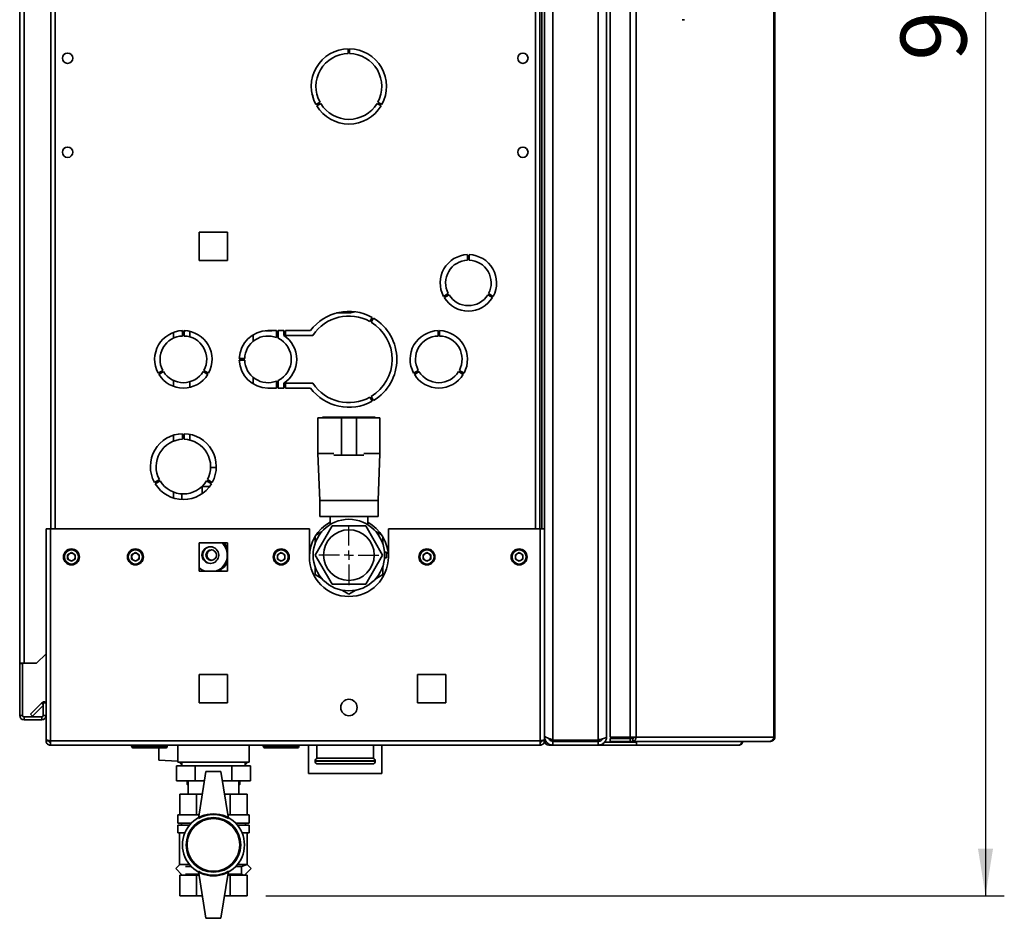
# Paper-space layout 'Blatt3' of a CAD drawing. Units: millimetres. Extents: x 0 to 4200, y 0 to 2970.
# Drawn here: x 2016 to 2540, y 1456 to 1933 of the extents above; entities that cross this region are included whole.
import ezdxf

# ---------------------------------------------------------------- set-up
doc = ezdxf.new("R2010")
doc.units = ezdxf.units.MM
doc.layers.add('1', color=7, linetype='Continuous')
doc.styles.add('SLDTEXTSTYLE1', font='TXT', dxfattribs={"width": 0.605})
doc.dimstyles.new('SLDDIMSTYLE1', dxfattribs={"dimtxt": 35, "dimasz": 25, "dimexe": 0, "dimexo": 0.0625, "dimgap": 8.75, "dimtad": 1, "dimdec": 0, "dimrnd": 1e-09, "dimzin": 12, "dimdsep": 46, "dimtxsty": 'SLDTEXTSTYLE1', "dimsah": 1, "dimcen": 0.09, "dimadec": 0, "dimazin": 3, "dimtfac": 1, "dimtdec": 0, "dimtofl": 0, "dimtmove": 0, "dimatfit": 3, "dimfxl": 1, "dimfrac": 2, "dimtolj": 1, "dimtzin": 12, "dimarcsym": 0})

# ---------------------------------------------------------------- blocks, each defined once
blk = doc.blocks.new('_D_24')
at = {"layer": '1', "ltscale": 10}
for p, q in [((2147.34, 2435.15), (2539.85, 2435.15)), ((2529.85, 2435.15), (2529.85, 1467.65)), ((2147.34, 1467.65), (2539.85, 1467.65))]:
    blk.add_line(p, q, dxfattribs=at)
for points in [[(2529.85, 2435.15), (2525.85, 2410.15), (2533.85, 2410.15)], [(2529.85, 1467.65), (2533.85, 1492.65), (2525.85, 1492.65)]]:
    blk.add_solid(points, dxfattribs=at)
at = {"layer": '1', "ltscale": 10, "insert": (2484.73, 1911.3), "char_height": 35, "attachment_point": 1, "rotation": 90, "style": 'SLDTEXTSTYLE1'}
blk.add_mtext('968', dxfattribs=at)
blk = doc.blocks.new('SW_CENTERMARKSYMBOL_5')
at = {"layer": '1', "color": 0, "ltscale": 10}
for p, q in [((0, 5), (0, 15.95)), ((-5, 0), (-15.95, 0)), ((0, 0), (-2.5, 0)), ((0, 0), (0, 2.5)), ((0, 0), (0, -2.5)), ((0, 0), (2.5, 0)), ((5, 0), (15.95, 0)), ((0, -5), (0, -15.95))]:
    blk.add_line(p, q, dxfattribs=at)

psp = doc.layouts.new('Blatt3')

# ---------------------------------------------------------------- linework, layer by layer
at = {"color": 7, "linetype": 'Continuous', "lineweight": 35, "ltscale": 10}
for p, q in [((2299.94, 2344.94), (2299.94, 1550.36)), ((2323.94, 2344.94), (2323.94, 1550.36)), ((2330.39, 2345.35), (2330.39, 1551.95)), ((2340.88, 2345.35), (2340.88, 1551.95)), ((2344.12, 2345.35), (2344.12, 1551.95)), ((2417.31, 1551.95), (2417.31, 2345.35)), ((2417.85, 2345.35), (2417.85, 1551.95)), ((2328.44, 2343.15), (2328.44, 1552.15)), ((2016.44, 1591.15), (2016.44, 2322.35)), ((2018.74, 1591.15), (2018.74, 2322.35)), ((2032.94, 2112.65), (2032.94, 1662.65)), ((2292.94, 1662.65), (2292.94, 2112.65)), ((2293.94, 2112.65), (2293.94, 1662.65)), ((2295.44, 2112.65), (2295.44, 1662.65)), ((2368.57, 1933.11), (2369.8, 1933.11)), ((2191.14, 1915.15), (2191.14, 1917.65)), ((2191.74, 1917.65), (2191.74, 1915.15)), ((2173.93, 1888), (2176.09, 1889.25)), ((2176.49, 1888.56), (2174.33, 1887.31)), ((2208.56, 1887.31), (2206.4, 1888.56)), ((2206.8, 1889.25), (2208.96, 1888)), ((2111.89, 1820.2), (2111.89, 1805.1)), ((2126.99, 1820.2), (2111.89, 1820.2)), ((2126.99, 1805.1), (2126.99, 1820.2)), ((2254.56, 1805.36), (2254.56, 1808.26)), ((2255.36, 1808.26), (2255.36, 1805.36)), ((2111.89, 1805.1), (2126.99, 1805.1)), ((2241.78, 1786.12), (2244.29, 1787.57)), ((2244.69, 1786.87), (2242.18, 1785.42)), ((2267.75, 1785.42), (2265.24, 1786.87)), ((2265.64, 1787.57), (2268.15, 1786.12)), ((2184.78, 1777.27), (2190.07, 1777.27)), ((2202.6, 1772.77), (2203.85, 1774.93)), ((2204.54, 1774.53), (2203.29, 1772.37)), ((2098.24, 1766.99), (2098.24, 1763.91)), ((2103.04, 1767.84), (2102.08, 1767.84)), ((2103.04, 1767.9), (2103.04, 1765.04)), ((2103.84, 1765.04), (2103.84, 1767.9)), ((2104.8, 1767.84), (2103.84, 1767.84)), ((2106.89, 1767.51), (2106.89, 1764.56)), ((2140.64, 1762.29), (2140.64, 1765.76)), ((2150.32, 1767.84), (2147.08, 1767.84)), ((2153.04, 1767.9), (2148.44, 1767.9)), ((2153.04, 1767.9), (2153.04, 1764.17)), ((2156.81, 1767.9), (2153.84, 1767.9)), ((2153.84, 1763.81), (2153.84, 1767.9)), ((2156.81, 1765.4), (2156.81, 1767.9)), ((2171.01, 1767.9), (2157.81, 1767.9)), ((2157.81, 1767.9), (2157.81, 1765.4)), ((2157.81, 1765.4), (2172.3, 1765.4)), ((2238.84, 1765.04), (2238.84, 1767.9)), ((2239.64, 1767.9), (2239.64, 1765.04)), ((2136.05, 1753.05), (2133.2, 1753.05)), ((2133.2, 1752.25), (2136.05, 1752.25)), ((2092.51, 1746.8), (2090.04, 1745.38)), ((2090.44, 1744.68), (2092.91, 1746.11)), ((2113.98, 1746.11), (2116.45, 1744.68)), ((2116.85, 1745.38), (2114.38, 1746.8)), ((2140.64, 1739.55), (2140.64, 1743.01)), ((2225.84, 1745.38), (2228.31, 1746.8)), ((2228.71, 1746.11), (2226.24, 1744.68)), ((2252.25, 1744.68), (2249.78, 1746.11)), ((2250.18, 1746.8), (2252.65, 1745.38)), ((2098.24, 1741.39), (2098.24, 1738.31)), ((2106.89, 1740.74), (2106.89, 1737.8)), ((2153.04, 1741.14), (2153.04, 1737.4)), ((2153.84, 1737.4), (2153.84, 1741.49)), ((2156.81, 1737.4), (2156.81, 1739.9)), ((2172.3, 1739.9), (2157.81, 1739.9)), ((2157.81, 1739.9), (2157.81, 1737.4)), ((2148.44, 1737.4), (2153.04, 1737.4)), ((2153.84, 1737.4), (2156.81, 1737.4)), ((2157.81, 1737.4), (2171.01, 1737.4)), ((2203.85, 1730.37), (2202.6, 1732.54)), ((2203.29, 1732.94), (2204.54, 1730.77)), ((2174.94, 1721.65), (2174.94, 1702.65)), ((2183.44, 1721.65), (2174.94, 1721.65)), ((2177.44, 1721.85), (2177.44, 1721.65)), ((2205.44, 1721.85), (2177.44, 1721.85)), ((2183.52, 1721.65), (2187.44, 1721.65)), ((2187.44, 1721.65), (2187.44, 1701.65)), ((2195.44, 1721.65), (2187.44, 1721.65)), ((2195.44, 1721.65), (2195.44, 1701.65)), ((2199.37, 1721.65), (2195.44, 1721.65)), ((2207.94, 1721.65), (2199.44, 1721.65)), ((2205.44, 1721.65), (2205.44, 1721.85)), ((2207.94, 1702.65), (2207.94, 1721.65)), ((2098.24, 1712.36), (2098.24, 1709.19)), ((2103.04, 1713.15), (2103.04, 1710.15)), ((2103.84, 1710.15), (2103.84, 1713.15)), ((2106.89, 1712.81), (2106.89, 1709.73)), ((2174.94, 1702.65), (2175.94, 1677.65)), ((2174.94, 1702.65), (2183.44, 1702.65)), ((2187.44, 1701.65), (2183.51, 1701.65)), ((2187.44, 1701.65), (2195.44, 1701.65)), ((2195.44, 1701.65), (2199.38, 1701.65)), ((2199.44, 1702.65), (2207.94, 1702.65)), ((2206.94, 1677.65), (2207.94, 1702.65)), ((2117.94, 1695.15), (2120.94, 1695.15)), ((2090.69, 1688.75), (2088.09, 1687.25)), ((2088.49, 1686.56), (2091.09, 1688.06)), ((2115.8, 1688.06), (2118.4, 1686.56)), ((2118.8, 1687.25), (2116.2, 1688.75)), ((2098.24, 1682.12), (2098.24, 1678.94)), ((2102.59, 1681.18), (2102.59, 1678.17)), ((2113.41, 1685.15), (2117.44, 1685.15)), ((2113.41, 1681.27), (2113.41, 1685.12)), ((2175.94, 1677.65), (2175.94, 1669.15)), ((2175.94, 1677.65), (2206.94, 1677.65)), ((2206.94, 1669.15), (2206.94, 1677.65)), ((2175.94, 1669.15), (2206.94, 1669.15)), ((2181.44, 1669.15), (2181.44, 1664.81)), ((2201.44, 1664.81), (2201.44, 1669.15)), ((2030.44, 1662.65), (2030.44, 1550.66)), ((2030.44, 1662.65), (2032.74, 1662.65)), ((2032.74, 1662.65), (2032.74, 1549.95)), ((2170.44, 1662.65), (2032.74, 1662.65)), ((2170.44, 1662.65), (2170.44, 1647.65)), ((2173.55, 1648.65), (2182.49, 1664.15)), ((2177.18, 1661.2), (2174.02, 1659.38)), ((2182.49, 1664.15), (2200.39, 1664.15)), ((2200.39, 1664.15), (2209.34, 1648.65)), ((2208.86, 1659.38), (2205.71, 1661.2)), ((2212.44, 1647.65), (2212.44, 1662.65)), ((2293.14, 1662.65), (2212.44, 1662.65)), ((2293.14, 1549.95), (2293.14, 1662.65)), ((2293.14, 1662.65), (2295.44, 1662.65)), ((2295.44, 1550.66), (2295.44, 1662.65)), ((2126.99, 1655.2), (2111.89, 1655.2)), ((2111.89, 1655.2), (2111.89, 1640.1)), ((2125.07, 1655.01), (2124.85, 1655.2)), ((2126.99, 1640.1), (2126.99, 1655.2)), ((2173.44, 1658.47), (2173.44, 1654.73)), ((2209.44, 1654.73), (2209.44, 1658.47)), ((2043.94, 1649.97), (2041.93, 1648.81)), ((2041.93, 1648.81), (2041.93, 1646.49)), ((2043.94, 1649.97), (2045.95, 1648.81)), ((2045.95, 1646.49), (2045.95, 1648.81)), ((2077.94, 1649.97), (2075.93, 1648.81)), ((2075.93, 1648.81), (2075.93, 1646.49)), ((2077.94, 1649.97), (2079.95, 1648.81)), ((2079.95, 1646.49), (2079.95, 1648.81)), ((2155.44, 1649.97), (2153.43, 1648.81)), ((2153.43, 1648.81), (2153.43, 1646.49)), ((2155.44, 1649.97), (2157.45, 1648.81)), ((2157.45, 1646.49), (2157.45, 1648.81)), ((2210.38, 1650.15), (2211.48, 1650.15)), ((2211.48, 1650.15), (2211.48, 1647.15)), ((2232.94, 1649.97), (2230.93, 1648.81)), ((2230.93, 1648.81), (2230.93, 1646.49)), ((2232.94, 1649.97), (2234.95, 1648.81)), ((2234.95, 1646.49), (2234.95, 1648.81)), ((2281.94, 1649.97), (2279.93, 1648.81)), ((2279.93, 1648.81), (2279.93, 1646.49)), ((2281.94, 1649.97), (2283.95, 1648.81)), ((2283.95, 1646.49), (2283.95, 1648.81)), ((2043.94, 1645.33), (2041.93, 1646.49)), ((2045.95, 1646.49), (2043.94, 1645.33)), ((2077.94, 1645.33), (2075.93, 1646.49)), ((2079.95, 1646.49), (2077.94, 1645.33)), ((2155.44, 1645.33), (2153.43, 1646.49)), ((2157.45, 1646.49), (2155.44, 1645.33)), ((2182.49, 1633.15), (2173.55, 1648.65)), ((2209.34, 1648.65), (2200.39, 1633.15)), ((2210.38, 1647.15), (2211.48, 1647.15)), ((2232.94, 1645.33), (2230.93, 1646.49)), ((2234.95, 1646.49), (2232.94, 1645.33)), ((2281.94, 1645.33), (2279.93, 1646.49)), ((2283.95, 1646.49), (2281.94, 1645.33)), ((2111.89, 1640.1), (2126.99, 1640.1)), ((2173.44, 1642.57), (2173.44, 1638.26)), ((2173.44, 1638.26), (2177.18, 1636.1)), ((2205.71, 1636.1), (2209.44, 1638.26)), ((2209.44, 1638.26), (2209.44, 1642.57)), ((2200.39, 1633.15), (2182.49, 1633.15)), ((2187.71, 1630.02), (2191.44, 1627.87)), ((2191.44, 1627.87), (2195.18, 1630.02)), ((2018.74, 1591.15), (2016.44, 1591.15)), ((2016.44, 1591.15), (2016.44, 1591)), ((2017.94, 1591), (2017.94, 1591.15)), ((2018.74, 1591.15), (2025.44, 1591.15)), ((2025.44, 1591.15), (2030.44, 1596.15)), ((2017.94, 1591), (2016.44, 1591)), ((2016.44, 1591), (2016.44, 1563.45)), ((2017.94, 1591), (2017.94, 1563.45)), ((2111.89, 1585.2), (2111.89, 1570.1)), ((2126.99, 1585.2), (2111.89, 1585.2)), ((2126.99, 1570.1), (2126.99, 1585.2)), ((2227.89, 1585.2), (2227.89, 1570.1)), ((2242.99, 1585.2), (2227.89, 1585.2)), ((2242.99, 1570.1), (2242.99, 1585.2)), ((2022.22, 1564.18), (2028.02, 1569.98)), ((2023.28, 1563.12), (2028.94, 1568.78)), ((2030.44, 1570.15), (2028.94, 1570.15)), ((2028.94, 1570.15), (2028.94, 1563.45)), ((2111.89, 1570.1), (2126.99, 1570.1)), ((2227.89, 1570.1), (2242.99, 1570.1)), ((2017.94, 1563.45), (2016.44, 1563.45)), ((2018.74, 1562.65), (2018.74, 1561.15)), ((2028.14, 1562.65), (2018.74, 1562.65)), ((2028.14, 1561.15), (2018.74, 1561.15)), ((2022.22, 1564.18), (2023.28, 1563.12)), ((2028.14, 1562.65), (2028.14, 1561.15)), ((2028.94, 1563.45), (2030.44, 1563.45)), ((2030.44, 1550.66), (2030.44, 1549.95)), ((2030.44, 1549.95), (2031.94, 1549.95)), ((2031.94, 1550.11), (2031.94, 1549.95)), ((2293.14, 1549.95), (2032.74, 1549.95)), ((2032.74, 1549.95), (2032.74, 1547.65)), ((2293.14, 1547.65), (2293.14, 1549.95)), ((2293.94, 1549.95), (2293.94, 1550.11)), ((2295.44, 1549.95), (2293.94, 1549.95)), ((2295.44, 1552.15), (2295.91, 1552.15)), ((2295.44, 1549.95), (2295.44, 1550.66)), ((2323.94, 1550.36), (2299.94, 1550.36)), ((2299.94, 1549.65), (2299.94, 1547.65)), ((2323.94, 1549.65), (2299.94, 1549.65)), ((2306.94, 1549.65), (2306.94, 1550.36)), ((2323.94, 1547.65), (2323.94, 1549.65)), ((2330.39, 1551.95), (2340.88, 1551.95)), ((2330.39, 1549.65), (2330.39, 1551.15)), ((2340.88, 1551.15), (2330.39, 1551.15)), ((2340.88, 1549.65), (2330.39, 1549.65)), ((2344.12, 1551.95), (2340.88, 1551.95)), ((2340.88, 1551.15), (2340.88, 1549.65)), ((2342.36, 1551.15), (2340.88, 1551.15)), ((2342.36, 1549.65), (2340.88, 1549.65)), ((2342.36, 1551.15), (2342.36, 1549.65)), ((2415.21, 1549.65), (2342.36, 1549.65)), ((2343.56, 1549.65), (2343.56, 1549.15)), ((2344.12, 1551.95), (2417.31, 1551.95)), ((2415.21, 1549.65), (2415.55, 1549.65)), ((2417.31, 1551.95), (2417.85, 1551.95)), ((2293.14, 1547.65), (2032.74, 1547.65)), ((2075.89, 1547.15), (2075.89, 1547.65)), ((2075.89, 1547.15), (2076.89, 1547.15)), ((2076.89, 1547.15), (2076.89, 1547.65)), ((2076.89, 1547.15), (2093.89, 1547.15)), ((2076.89, 1547.15), (2076.89, 1546.15)), ((2093.89, 1546.15), (2076.89, 1546.15)), ((2090.44, 1546.15), (2090.44, 1539.71)), ((2093.89, 1547.15), (2093.89, 1547.65)), ((2093.89, 1546.15), (2093.89, 1547.15)), ((2093.89, 1547.15), (2094.89, 1547.15)), ((2094.89, 1547.15), (2094.89, 1547.65)), ((2100.44, 1547.65), (2100.44, 1538.65)), ((2138.44, 1538.65), (2138.44, 1547.65)), ((2145.89, 1547.15), (2145.89, 1547.65)), ((2145.89, 1547.15), (2146.89, 1547.15)), ((2146.89, 1547.15), (2146.89, 1547.65)), ((2146.89, 1547.15), (2163.89, 1547.15)), ((2146.89, 1547.15), (2146.89, 1546.15)), ((2163.89, 1546.15), (2146.89, 1546.15)), ((2163.89, 1547.15), (2163.89, 1547.65)), ((2163.89, 1546.15), (2163.89, 1547.15)), ((2163.89, 1547.15), (2164.89, 1547.15)), ((2164.89, 1547.15), (2164.89, 1547.65)), ((2169.94, 1547.65), (2169.94, 1532.65)), ((2174.44, 1547.65), (2174.44, 1540.65)), ((2204.44, 1540.65), (2204.44, 1547.65)), ((2208.94, 1532.65), (2208.94, 1547.65)), ((2299.94, 1547.65), (2297.74, 1547.65)), ((2323.94, 1547.65), (2299.94, 1547.65)), ((2326.68, 1547.65), (2323.94, 1547.65)), ((2326.68, 1548.61), (2326.68, 1547.65)), ((2344.41, 1547.65), (2326.68, 1547.65)), ((2327.15, 1549.15), (2327.41, 1549.15)), ((2327.41, 1549.15), (2343.56, 1549.15)), ((2344.41, 1549.15), (2343.56, 1549.15)), ((2344.41, 1549.15), (2344.41, 1547.65)), ((2398.64, 1547.65), (2344.41, 1547.65)), ((2090.44, 1539.71), (2100.44, 1539.19)), ((2173.44, 1539.23), (2173.44, 1539.15)), ((2204.44, 1540.65), (2174.44, 1540.65)), ((2205.44, 1539.15), (2205.44, 1539.23)), ((2099.81, 1536.65), (2109.64, 1536.65)), ((2099.81, 1536.65), (2099.81, 1528.65)), ((2100.44, 1538.65), (2138.44, 1538.65)), ((2101.89, 1538.65), (2101.89, 1537.65)), ((2102.59, 1537.65), (2101.89, 1537.65)), ((2102.59, 1538.65), (2102.59, 1536.65)), ((2109.64, 1536.65), (2109.64, 1528.65)), ((2109.64, 1536.65), (2129.27, 1536.65)), ((2111.44, 1508.65), (2115.44, 1533.65)), ((2115.44, 1533.65), (2123.44, 1533.65)), ((2127.44, 1508.65), (2123.44, 1533.65)), ((2129.27, 1536.65), (2129.27, 1528.65)), ((2129.27, 1536.65), (2139.07, 1536.65)), ((2136.29, 1536.65), (2136.29, 1538.65)), ((2136.99, 1537.65), (2136.29, 1537.65)), ((2136.99, 1537.65), (2136.99, 1538.65)), ((2139.07, 1536.65), (2139.07, 1528.65)), ((2174.94, 1537.65), (2203.94, 1537.65)), ((2109.64, 1528.65), (2099.81, 1528.65)), ((2105.44, 1526.75), (2105.44, 1528.65)), ((2105.44, 1528.65), (2105.44, 1526.75)), ((2105.46, 1528.65), (2105.46, 1526.75)), ((2105.47, 1526.75), (2105.47, 1528.65)), ((2105.51, 1528.65), (2105.51, 1526.75)), ((2105.52, 1526.75), (2105.52, 1528.65)), ((2105.59, 1528.65), (2105.59, 1526.75)), ((2105.61, 1526.75), (2105.61, 1528.65)), ((2105.7, 1528.65), (2105.7, 1526.75)), ((2105.73, 1526.75), (2105.73, 1528.65)), ((2105.84, 1528.65), (2105.84, 1526.75)), ((2105.88, 1526.75), (2105.88, 1528.65)), ((2105.99, 1528.65), (2105.99, 1521.65)), ((2114.64, 1528.65), (2109.64, 1528.65)), ((2129.27, 1528.65), (2124.24, 1528.65)), ((2139.07, 1528.65), (2129.27, 1528.65)), ((2132.89, 1521.65), (2132.89, 1528.65)), ((2132.91, 1528.65), (2132.91, 1526.75)), ((2132.95, 1526.75), (2132.95, 1528.65)), ((2133.08, 1528.65), (2133.08, 1526.75)), ((2133.11, 1526.75), (2133.11, 1528.65)), ((2133.22, 1528.65), (2133.22, 1526.75)), ((2133.24, 1526.75), (2133.24, 1528.65)), ((2133.32, 1528.65), (2133.32, 1526.75)), ((2133.34, 1526.75), (2133.34, 1528.65)), ((2133.4, 1528.65), (2133.4, 1526.75)), ((2133.41, 1526.75), (2133.41, 1528.65)), ((2133.44, 1528.65), (2133.44, 1526.75)), ((2133.44, 1526.75), (2133.44, 1528.65)), ((2133.44, 1528.65), (2133.44, 1526.75)), ((2169.94, 1532.65), (2189.44, 1532.65)), ((2189.44, 1532.65), (2208.94, 1532.65)), ((2105.44, 1526.75), (2105.99, 1526.2)), ((2105.44, 1526.75), (2105.44, 1526.75)), ((2105.47, 1526.75), (2105.46, 1526.75)), ((2105.52, 1526.75), (2105.51, 1526.75)), ((2105.61, 1526.75), (2105.59, 1526.75)), ((2105.73, 1526.75), (2105.7, 1526.75)), ((2105.84, 1526.75), (2105.99, 1526.57)), ((2105.88, 1526.75), (2105.84, 1526.75)), ((2105.99, 1526.65), (2105.88, 1526.75)), ((2132.91, 1526.75), (2132.89, 1526.73)), ((2132.89, 1526.68), (2132.95, 1526.75)), ((2133.08, 1526.75), (2132.89, 1526.58)), ((2132.89, 1526.2), (2133.17, 1526.48)), ((2132.95, 1526.75), (2132.91, 1526.75)), ((2133.11, 1526.75), (2133.08, 1526.75)), ((2133.24, 1526.75), (2133.22, 1526.75)), ((2133.34, 1526.75), (2133.32, 1526.75)), ((2133.41, 1526.75), (2133.4, 1526.75)), ((2133.44, 1526.75), (2133.44, 1526.75)), ((2101.55, 1510.65), (2101.55, 1521.65)), ((2110.49, 1521.65), (2101.55, 1521.65)), ((2110.49, 1510.65), (2110.49, 1521.65)), ((2113.52, 1521.65), (2110.49, 1521.65)), ((2128.39, 1521.65), (2125.36, 1521.65)), ((2128.39, 1521.65), (2128.39, 1510.65)), ((2137.34, 1521.65), (2128.39, 1521.65)), ((2137.34, 1510.65), (2137.34, 1521.65)), ((2100.44, 1510.65), (2100.44, 1506.15)), ((2111.76, 1510.65), (2100.44, 1510.65)), ((2138.44, 1510.65), (2127.12, 1510.65)), ((2138.44, 1506.15), (2138.44, 1510.65)), ((2107.61, 1506.15), (2100.44, 1506.15)), ((2100.44, 1505.15), (2100.44, 1501.15)), ((2106.72, 1505.15), (2100.44, 1505.15)), ((2102.44, 1506.15), (2102.44, 1505.15)), ((2138.44, 1506.15), (2131.28, 1506.15)), ((2138.44, 1505.15), (2132.17, 1505.15)), ((2136.44, 1505.15), (2136.44, 1506.15)), ((2138.44, 1501.15), (2138.44, 1505.15)), ((2104.28, 1501.15), (2100.44, 1501.15)), ((2101.44, 1501.15), (2101.44, 1484.15)), ((2138.44, 1501.15), (2134.61, 1501.15)), ((2137.44, 1484.15), (2137.44, 1501.15)), ((2101.51, 1484.21), (2099.41, 1482.12)), ((2099.41, 1482.12), (2102.87, 1478.65)), ((2101.51, 1484.15), (2106.72, 1484.15)), ((2104.52, 1483.15), (2107.61, 1483.15)), ((2131.28, 1483.15), (2134.44, 1483.15)), ((2132.17, 1484.15), (2137.44, 1484.15)), ((2134.44, 1483.15), (2137.44, 1484.15)), ((2134.44, 1479.15), (2134.44, 1483.15)), ((2139.48, 1482.12), (2136.01, 1478.65)), ((2137.44, 1484.15), (2139.48, 1482.12)), ((2101.55, 1467.65), (2101.55, 1478.65)), ((2104.04, 1478.65), (2101.55, 1478.65)), ((2108, 1478.65), (2104.04, 1478.65)), ((2104.52, 1479.15), (2111.68, 1479.15)), ((2110.49, 1478.65), (2108, 1478.65)), ((2110.49, 1467.65), (2110.49, 1478.65)), ((2111.76, 1478.65), (2110.49, 1478.65)), ((2115.44, 1455.65), (2111.44, 1480.65)), ((2123.44, 1455.65), (2127.44, 1480.65)), ((2128.39, 1478.65), (2127.12, 1478.65)), ((2127.2, 1479.15), (2134.44, 1479.15)), ((2128.39, 1478.65), (2128.39, 1467.65)), ((2130.88, 1478.65), (2128.39, 1478.65)), ((2134.85, 1478.65), (2130.88, 1478.65)), ((2135.44, 1478.65), (2134.44, 1479.15)), ((2137.34, 1478.65), (2134.85, 1478.65)), ((2137.34, 1467.65), (2137.34, 1478.65)), ((2110.49, 1467.65), (2101.55, 1467.65)), ((2113.52, 1467.65), (2110.49, 1467.65)), ((2128.39, 1467.65), (2125.36, 1467.65)), ((2137.34, 1467.65), (2128.39, 1467.65)), ((2115.44, 1455.65), (2123.44, 1455.65))]:
    psp.add_line(p, q, dxfattribs=at)
at = {"color": 1, "linetype": 'Continuous', "lineweight": 35, "ltscale": 10}
for p, q in [((2035.24, 2112.65), (2035.24, 1662.65)), ((2290.64, 1662.65), (2290.64, 2112.65)), ((2150.32, 1767.84), (2150.3, 1767.9)), ((2028.94, 1569.05), (2028.02, 1569.98)), ((2296.1, 1549.95), (2295.44, 1549.95)), ((2309.24, 1549.65), (2309.24, 1550.36)), ((2325.65, 1550.32), (2325.65, 1550.81)), ((2327.41, 1549.15), (2327.41, 1549.39)), ((2297.74, 1548.24), (2297.74, 1547.65)), ((2205.44, 1539.23), (2173.44, 1539.23)), ((2173.44, 1539.15), (2205.44, 1539.15))]:
    psp.add_line(p, q, dxfattribs=at)
at = {"color": 7, "linetype": 'Continuous', "lineweight": 35, "ltscale": 10, "flags": 128}
for points in [[(2172.66, 1890.78), (2172.24, 1892.58), (2171.81, 1893.85)], [(2190.07, 1777.27), (2192.46, 1777.44), (2194.68, 1777.94)], [(2125.07, 1655.01), (2126.19, 1653.65), (2126.99, 1652.15)], [(2126.99, 1645.16), (2126.19, 1643.66), (2125.07, 1642.29)], [(2344.39, 1549.15), (2344.47, 1549.5), (2344.49, 1549.65)]]:
    psp.add_lwpolyline(points, dxfattribs=at)
at = {"color": 7, "linetype": 'Continuous', "lineweight": 35, "ltscale": 100}
for centre, radius in [((2041.94, 1912.65), 2.75), ((2283.94, 1912.65), 2.75), ((2041.94, 1862.65), 2.75), ((2283.94, 1862.65), 2.75), ((2191.44, 1648.65), 19), ((2191.44, 1648.65), 13.45), ((2043.94, 1647.65), 4.25), ((2043.94, 1647.65), 3.75), ((2077.94, 1647.65), 4.25), ((2077.94, 1647.65), 3.75), ((2117.8, 1648.65), 4.45), ((2118.25, 1648.65), 2.8), ((2155.44, 1647.65), 4.25), ((2155.44, 1647.65), 3.75), ((2232.94, 1647.65), 4.25), ((2232.94, 1647.65), 3.75), ((2281.94, 1647.65), 4.25), ((2281.94, 1647.65), 3.75), ((2191.44, 1567.65), 4.35), ((2119.44, 1494.65), 16.5), ((2119.44, 1494.65), 14.5), ((2119.44, 1494.65), 14)]:
    psp.add_circle(centre, radius, dxfattribs=at)
for centre, radius, start, end in [((2191.44, 1897.65), 20, 90.8595, 208.854), ((2191.44, 1897.65), 20, 331.146, 89.1405), ((2191.44, 1897.65), 17.5, 90.9823, 208.6903), ((2191.44, 1897.65), 17.5, 331.3097, 89.0177), ((2191.44, 1897.65), 20, 211.146, 328.854), ((2191.44, 1897.65), 17.5, 211.3097, 328.6903), ((2254.96, 1793.27), 15, 91.5281, 208.4719), ((2254.96, 1793.27), 15, 331.5281, 88.4719), ((2254.96, 1793.27), 12.1, 91.8944, 208.1056), ((2254.96, 1793.27), 12.1, 331.8944, 88.1056), ((2254.96, 1793.27), 15, 211.5281, 328.4719), ((2254.96, 1793.27), 12.1, 211.8944, 328.1056), ((2191.44, 1752.65), 25.5, 60.8988, 143.2704), ((2191.44, 1752.65), 23, 60.9965, 146.3342), ((2191.44, 1752.65), 25.5, 300.8988, 59.1012), ((2191.44, 1752.65), 23, 300.9965, 59.0035), ((2103.44, 1752.65), 15.25, 91.503, 208.497), ((2103.44, 1752.65), 12.4, 91.8486, 208.1514), ((2103.44, 1752.65), 15.25, 331.503, 88.497), ((2103.44, 1752.65), 12.4, 331.8486, 88.1514), ((2148.44, 1752.65), 15.25, 90, 178.497), ((2148.44, 1752.65), 12.4, 68.2247, 178.1514), ((2148.44, 1752.65), 15.25, 303.273, 56.727), ((2239.24, 1752.65), 15.25, 91.503, 208.497), ((2239.24, 1752.65), 12.4, 91.8486, 208.1514), ((2239.24, 1752.65), 15.25, 331.503, 88.497), ((2239.24, 1752.65), 12.4, 331.8486, 88.1514), ((2148.44, 1752.65), 12.4, 295.8161, 64.1839), ((2148.44, 1752.65), 15.25, 181.503, 270), ((2148.44, 1752.65), 12.4, 181.8486, 291.7753), ((2103.44, 1752.65), 15.25, 211.503, 328.497), ((2103.44, 1752.65), 12.4, 211.8486, 328.1514), ((2239.24, 1752.65), 15.25, 211.503, 328.497), ((2239.24, 1752.65), 12.4, 211.8486, 328.1514), ((2191.44, 1752.65), 23, 213.6658, 299.0035), ((2191.44, 1752.65), 25.5, 216.7296, 299.1012), ((2103.44, 1695.65), 17.5, 91.3097, 208.6903), ((2103.44, 1695.65), 17.5, 331.3097, 88.6903), ((2103.44, 1695.65), 14.5, 91.5808, 208.4192), ((2103.44, 1695.65), 14.5, 331.5808, 88.4192), ((2103.44, 1695.65), 17.5, 211.3097, 328.6903), ((2103.44, 1695.65), 14.5, 211.5808, 328.4192), ((2191.44, 1647.65), 21, 118.4369, 180), ((2191.44, 1647.65), 21, 0, 61.5631), ((2117.79, 1648.65), 9, 359.9924, 46.6617), ((2043.94, 1647.65), 2.01, 120, 180), ((2043.94, 1647.65), 2.01, 60, 120), ((2043.94, 1647.65), 2.01, 0, 60), ((2077.94, 1647.65), 2.01, 120, 180), ((2077.94, 1647.65), 2.01, 60, 120), ((2077.94, 1647.65), 2.01, 0, 60), ((2118.25, 1648.65), 4.46, 92.931, 267.069), ((2155.44, 1647.65), 2.01, 120, 180), ((2155.44, 1647.65), 2.01, 60, 120), ((2155.44, 1647.65), 2.01, 0, 60), ((2232.94, 1647.65), 2.01, 120, 180), ((2232.94, 1647.65), 2.01, 60, 120), ((2232.94, 1647.65), 2.01, 0, 60), ((2281.94, 1647.65), 2.01, 120, 180), ((2281.94, 1647.65), 2.01, 60, 120), ((2281.94, 1647.65), 2.01, 0, 60), ((2043.94, 1647.65), 2.01, 180, 240), ((2043.94, 1647.65), 2.01, 240, 300), ((2043.94, 1647.65), 2.01, 300, 0), ((2077.94, 1647.65), 2.01, 180, 240), ((2077.94, 1647.65), 2.01, 240, 300), ((2077.94, 1647.65), 2.01, 300, 0), ((2117.79, 1648.65), 9, 288.2298, 0.0255), ((2155.44, 1647.65), 2.01, 180, 240), ((2155.44, 1647.65), 2.01, 240, 300), ((2155.44, 1647.65), 2.01, 300, 0), ((2191.44, 1647.65), 21, 180, 0), ((2232.94, 1647.65), 2.01, 180, 240), ((2232.94, 1647.65), 2.01, 240, 300), ((2232.94, 1647.65), 2.01, 300, 0), ((2281.94, 1647.65), 2.01, 180, 240), ((2281.94, 1647.65), 2.01, 240, 300), ((2281.94, 1647.65), 2.01, 300, 0), ((2117.8, 1648.64), 8.99, 228.8787, 251.7837), ((2029.64, 1568.35), 2.3, 69.6456, 135), ((2018.74, 1563.45), 2.3, 180, 270), ((2018.74, 1563.45), 0.8, 180, 270), ((2028.14, 1563.45), 2.3, 270, 0), ((2028.14, 1563.45), 0.8, 270, 0), ((2297.74, 1549.95), 2.3, 180, 270), ((2342.05, 1551.71), 2.09, 278.5517, 6.5409), ((2342.25, 1551.87), 0.725, 278.5517, 6.5409), ((2076.89, 1547.15), 1, 180, 270), ((2093.89, 1547.15), 1, 270, 0), ((2146.89, 1547.15), 1, 180, 270), ((2163.89, 1547.15), 1, 270, 0), ((2174.94, 1539.23), 1.5, 109.4712, 180), ((2174.94, 1539.15), 1.5, 180, 270), ((2203.94, 1539.15), 1.5, 270, 0), ((2203.94, 1539.23), 1.5, 0, 70.5288), ((2119.44, 1494.79), 16, 60, 120), ((2119.44, 1494.51), 16, 240, 300)]:
    psp.add_arc(centre, radius, start, end, dxfattribs=at)
psp.add_ellipse((2150.32, 1768.29), major_axis=(-0.142, 0.428), ratio=0.998478, start_param=2.820542, end_param=3.34629, dxfattribs=at)
at = {"color": 7, "linetype": 'Continuous', "lineweight": 35, "ltscale": 10}
for points, knots in [([(2118.77, 1651.44), (2118.48, 1651.42), (2117.87, 1651.37), (2117.06, 1650.92), (2116.41, 1650.24), (2116.04, 1649.44), (2116, 1648.89), (2115.98, 1648.65)], [0, 0, 0, 0, 0.199187, 0.409966, 0.624019, 0.840138, 1, 1, 1, 1]), ([(2115.98, 1648.65), (2116.01, 1648.34), (2116.07, 1647.72), (2116.54, 1646.88), (2117.24, 1646.26), (2117.92, 1645.92), (2118.35, 1645.91), (2118.46, 1645.9)], [0, 0, 0, 0, 0.227953, 0.455799, 0.68639, 0.918852, 1, 1, 1, 1]), ([(2121.4, 1640.1), (2121.7, 1640.2), (2122.43, 1640.43), (2123.51, 1641.03), (2124.43, 1641.68), (2124.91, 1642.14), (2125.07, 1642.29)], [0, 0, 0, 0, 0.214714, 0.528337, 0.849377, 1, 1, 1, 1]), ([(2032.74, 1549.95), (2032.62, 1549.98), (2032.37, 1550.02), (2032, 1550.1), (2031.64, 1550.18), (2031.31, 1550.25), (2031.02, 1550.33), (2030.78, 1550.41), (2030.6, 1550.49), (2030.5, 1550.55), (2030.45, 1550.61), (2030.45, 1550.64), (2030.44, 1550.66)], [0, 0, 0, 0, 0.103169, 0.209063, 0.316923, 0.427911, 0.535773, 0.646762, 0.754624, 0.865613, 0.932446, 1, 1, 1, 1]), ([(2030.44, 1549.95), (2030.47, 1549.7), (2030.52, 1549.18), (2030.91, 1548.49), (2031.51, 1547.96), (2032.16, 1547.69), (2032.58, 1547.66), (2032.74, 1547.65)], [0, 0, 0, 0, 0.209052, 0.427821, 0.646592, 0.865364, 1, 1, 1, 1]), ([(2031.94, 1549.95), (2031.96, 1549.83), (2031.99, 1549.61), (2032.19, 1549.34), (2032.45, 1549.18), (2032.65, 1549.16), (2032.74, 1549.15)], [0, 0, 0, 0, 0.284155, 0.530993, 0.777748, 1, 1, 1, 1]), ([(2295.44, 1550.66), (2295.42, 1550.61), (2295.37, 1550.51), (2294.98, 1550.36), (2294.38, 1550.2), (2293.73, 1550.07), (2293.31, 1549.98), (2293.14, 1549.95)], [0, 0, 0, 0, 0.209052, 0.427821, 0.646592, 0.865364, 1, 1, 1, 1]), ([(2293.14, 1549.15), (2293.26, 1549.17), (2293.49, 1549.2), (2293.75, 1549.4), (2293.91, 1549.66), (2293.93, 1549.86), (2293.94, 1549.95)], [0, 0, 0, 0, 0.284155, 0.530993, 0.777748, 1, 1, 1, 1]), ([(2293.14, 1547.65), (2293.4, 1547.68), (2293.91, 1547.72), (2294.61, 1548.12), (2295.14, 1548.71), (2295.41, 1549.37), (2295.43, 1549.79), (2295.44, 1549.95)], [0, 0, 0, 0, 0.209052, 0.427821, 0.646592, 0.865364, 1, 1, 1, 1]), ([(2299.94, 1550.36), (2299.41, 1550.55), (2298.33, 1550.93), (2296.93, 1551.5), (2295.91, 1552.07), (2295.48, 1552.52), (2295.45, 1552.78), (2295.44, 1552.86)], [0, 0, 0, 0, 0.2277614, 0.4555838, 0.6834064, 0.9112288, 1, 1, 1, 1]), ([(2295.44, 1552.15), (2295.5, 1551.61), (2295.61, 1550.54), (2296.48, 1549.13), (2297.75, 1548.11), (2298.99, 1547.69), (2299.74, 1547.66), (2299.94, 1547.65)], [0, 0, 0, 0, 0.227761, 0.455584, 0.683406, 0.911229, 1, 1, 1, 1]), ([(2297.63, 1551.23), (2297.77, 1550.96), (2298.07, 1550.38), (2298.91, 1549.78), (2299.59, 1549.69), (2299.94, 1549.65)], [0, 0, 0, 0, 0.310093, 0.646377, 1, 1, 1, 1]), ([(2328.44, 1552.15), (2328.39, 1552.02), (2328.28, 1551.75), (2327.46, 1551.36), (2326.25, 1550.96), (2325, 1550.63), (2324.21, 1550.43), (2323.94, 1550.36)], [0, 0, 0, 0, 0.221505, 0.443039, 0.664574, 0.886107, 1, 1, 1, 1]), ([(2323.94, 1547.65), (2324.47, 1547.7), (2325.51, 1547.81), (2326.89, 1548.63), (2327.91, 1549.84), (2328.39, 1551.1), (2328.43, 1551.88), (2328.44, 1552.15)], [0, 0, 0, 0, 0.2215055, 0.4430395, 0.6645736, 0.8861075, 1, 1, 1, 1]), ([(2323.94, 1549.65), (2324.26, 1549.69), (2324.88, 1549.76), (2325.66, 1550.24), (2325.96, 1550.72), (2326.1, 1550.93)], [0, 0, 0, 0, 0.358708, 0.710912, 1, 1, 1, 1]), ([(2400.26, 1549.65), (2400.27, 1549.59), (2400.28, 1549.38), (2400.22, 1549.02), (2400.09, 1548.62), (2399.81, 1548.16), (2399.35, 1547.74), (2398.88, 1547.68), (2398.64, 1547.65)], [0, 0, 0, 0, 0.054443, 0.198302, 0.339033, 0.476815, 0.743016, 1, 1, 1, 1]), ([(2398.64, 1547.65), (2398.9, 1547.68), (2399.41, 1547.73), (2400.09, 1548.11), (2400.6, 1548.68), (2400.87, 1549.23), (2400.9, 1549.56), (2400.91, 1549.65)], [0, 0, 0, 0, 0.232123, 0.460316, 0.68869, 0.919259, 1, 1, 1, 1]), ([(2105.86, 1526.34), (2105.78, 1526.42), (2105.64, 1526.55), (2105.51, 1526.69), (2105.44, 1526.75)], [0, 0, 0, 0, 0.55565, 1, 1, 1, 1]), ([(2105.46, 1526.75), (2105.53, 1526.67), (2105.67, 1526.54), (2105.8, 1526.4), (2105.86, 1526.34)], [0, 0, 0, 0, 0.56434, 1, 1, 1, 1]), ([(2105.89, 1526.34), (2105.81, 1526.42), (2105.67, 1526.55), (2105.53, 1526.69), (2105.47, 1526.75)], [0, 0, 0, 0, 0.55565, 1, 1, 1, 1]), ([(2105.51, 1526.75), (2105.58, 1526.67), (2105.71, 1526.54), (2105.83, 1526.4), (2105.89, 1526.34)], [0, 0, 0, 0, 0.56434, 1, 1, 1, 1]), ([(2105.96, 1526.34), (2105.87, 1526.42), (2105.73, 1526.55), (2105.58, 1526.69), (2105.52, 1526.75)], [0, 0, 0, 0, 0.55565, 1, 1, 1, 1]), ([(2105.59, 1526.75), (2105.66, 1526.67), (2105.78, 1526.54), (2105.9, 1526.4), (2105.96, 1526.34)], [0, 0, 0, 0, 0.56434, 1, 1, 1, 1]), ([(2105.99, 1526.4), (2105.93, 1526.45), (2105.8, 1526.57), (2105.67, 1526.69), (2105.61, 1526.75)], [0, 0, 0, 0, 0.488842, 1, 1, 1, 1]), ([(2105.7, 1526.75), (2105.77, 1526.67), (2105.86, 1526.56), (2105.96, 1526.45), (2105.99, 1526.41)], [0, 0, 0, 0, 0.676177, 1, 1, 1, 1]), ([(2105.99, 1526.51), (2105.97, 1526.53), (2105.88, 1526.61), (2105.79, 1526.69), (2105.73, 1526.75)], [0, 0, 0, 0, 0.248613, 1, 1, 1, 1]), ([(2132.89, 1526.49), (2132.92, 1526.52), (2132.99, 1526.6), (2133.06, 1526.69), (2133.11, 1526.75)], [0, 0, 0, 0, 0.2974549, 1, 1, 1, 1]), ([(2133.22, 1526.75), (2133.13, 1526.67), (2133.03, 1526.58), (2132.92, 1526.48), (2132.89, 1526.46)], [0, 0, 0, 0, 0.7830675, 1, 1, 1, 1]), ([(2132.89, 1526.36), (2132.96, 1526.43), (2133.07, 1526.56), (2133.19, 1526.69), (2133.24, 1526.75)], [0, 0, 0, 0, 0.540296, 1, 1, 1, 1]), ([(2133.32, 1526.75), (2133.24, 1526.67), (2133.1, 1526.54), (2132.95, 1526.41), (2132.89, 1526.35)], [0, 0, 0, 0, 0.580101, 1, 1, 1, 1]), ([(2132.96, 1526.34), (2133.03, 1526.42), (2133.16, 1526.55), (2133.28, 1526.69), (2133.34, 1526.75)], [0, 0, 0, 0, 0.55565, 1, 1, 1, 1]), ([(2133.4, 1526.75), (2133.31, 1526.67), (2133.17, 1526.54), (2133.03, 1526.4), (2132.96, 1526.34)], [0, 0, 0, 0, 0.56434, 1, 1, 1, 1]), ([(2133.02, 1526.34), (2133.09, 1526.42), (2133.22, 1526.55), (2133.35, 1526.69), (2133.41, 1526.75)], [0, 0, 0, 0, 0.55565, 1, 1, 1, 1]), ([(2133.44, 1526.75), (2133.36, 1526.67), (2133.22, 1526.54), (2133.08, 1526.4), (2133.02, 1526.34)], [0, 0, 0, 0, 0.56434, 1, 1, 1, 1]), ([(2133.04, 1526.34), (2133.11, 1526.42), (2133.25, 1526.55), (2133.38, 1526.69), (2133.44, 1526.75)], [0, 0, 0, 0, 0.55565, 1, 1, 1, 1]), ([(2133.44, 1526.75), (2133.37, 1526.67), (2133.23, 1526.54), (2133.1, 1526.4), (2133.04, 1526.34)], [0, 0, 0, 0, 0.56434, 1, 1, 1, 1])]:
    psp.add_open_spline(points, degree=3, knots=knots, dxfattribs=at)
for points in [[(2417.31, 1551.95), (2417.26, 1551.65), (2417.15, 1551.05), (2416.65, 1550.29), (2415.98, 1549.75), (2415.47, 1549.69), (2415.21, 1549.65)], [(2415.55, 1549.65), (2415.85, 1549.69), (2416.45, 1549.75), (2417.21, 1550.29), (2417.75, 1551.05), (2417.81, 1551.65), (2417.85, 1551.95)]]:
    psp.add_open_spline(points, degree=3, dxfattribs=at)

# ---------------------------------------------------------------- block references
at = {"layer": '1', "ltscale": 10}
psp.add_blockref('SW_CENTERMARKSYMBOL_5', (2191.44, 1648.65), dxfattribs=at)

# ---------------------------------------------------------------- dimensions: what is measured, and where the dimension line sits
dim = psp.add_linear_dim(base=(2529.84877453, 1467.65096762), p1=(2137.34176674, 2435.15096762), p2=(2137.34176674, 1467.65096762), angle=90, dimstyle='SLDDIMSTYLE1', dxfattribs=at)
dim.commit()
dim.dimension.update_dxf_attribs({"geometry": '_D_24', "text_midpoint": (2529.84877453, 1951.40096762), "dimtype": 160})

doc.saveas('drawing.dxf')
